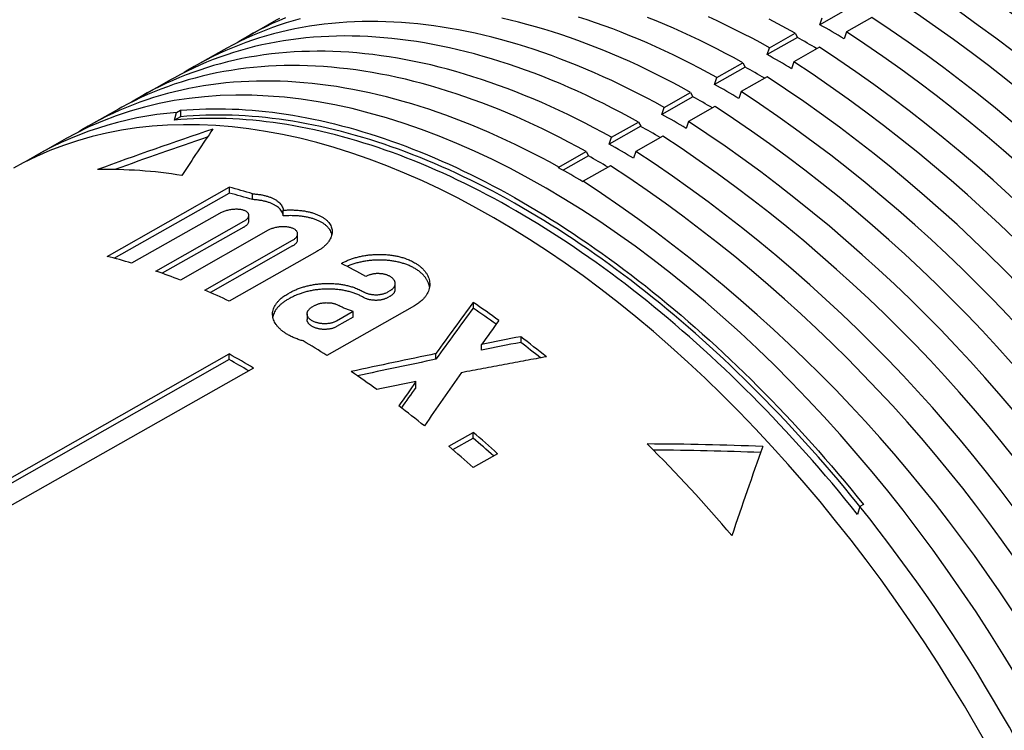
# Model space of a CAD drawing. Units: millimetres. Extents: x 8 to 630, y 12 to 354.
# Drawn here: x 519 to 548, y 130 to 150 of the extents above; entities that cross this region are included whole.
import ezdxf

# ---------------------------------------------------------------- set-up
doc = ezdxf.new("R2010")
doc.units = ezdxf.units.MM

msp = doc.modelspace()

# ---------------------------------------------------------------- linework, layer by layer
at = {"color": 7, "linetype": 'Continuous', "lineweight": 30}
for p, q in [((543.233, 150.807), (542.369, 150.317)), ((526.618, 150.446), (525.857, 150.018)), ((542.369, 150.317), (542.435, 150.517)), ((543.874, 150.524), (543.142, 150.109)), ((543.142, 150.109), (543.076, 149.909)), ((541.719, 149.948), (540.843, 149.451)), ((540.909, 149.652), (541.653, 150.074)), ((541.653, 150.074), (541.719, 149.948)), ((525.094, 149.588), (524.321, 149.153)), ((540.843, 149.451), (540.909, 149.652)), ((542.36, 149.665), (541.616, 149.243)), ((541.616, 149.243), (541.55, 149.043)), ((540.205, 149.089), (539.316, 148.585)), ((539.382, 148.786), (540.138, 149.215)), ((540.138, 149.215), (540.205, 149.089)), ((523.571, 148.731), (522.785, 148.288)), ((539.316, 148.585), (539.382, 148.786)), ((540.846, 148.807), (540.089, 148.378)), ((540.089, 148.378), (540.024, 148.177)), ((538.691, 148.23), (537.79, 147.719)), ((537.856, 147.92), (538.624, 148.356)), ((538.624, 148.356), (538.691, 148.23)), ((522.048, 147.873), (521.249, 147.423)), ((523.73, 147.775), (523.837, 147.836)), ((523.837, 147.836), (523.837, 147.647)), ((537.79, 147.719), (537.856, 147.92)), ((539.331, 147.948), (538.563, 147.512)), ((523.665, 147.549), (523.73, 147.775)), ((523.837, 147.647), (523.665, 147.549)), ((537.177, 147.372), (536.264, 146.854)), ((536.329, 147.054), (537.11, 147.497)), ((537.11, 147.497), (537.177, 147.372)), ((538.563, 147.512), (538.497, 147.311)), ((520.524, 147.015), (519.713, 146.558)), ((536.264, 146.854), (536.329, 147.054)), ((537.818, 147.089), (537.036, 146.646)), ((534.803, 146.188), (535.596, 146.639)), ((535.663, 146.513), (534.93, 146.098)), ((535.596, 146.639), (535.663, 146.513)), ((537.036, 146.646), (536.971, 146.445)), ((534.797, 146.172), (534.803, 146.188)), ((536.303, 146.23), (535.51, 145.78)), ((521.716, 143.601), (525.252, 145.605)), ((525.252, 145.605), (525.252, 145.436)), ((535.51, 145.78), (535.505, 145.764)), ((521.92, 143.548), (525.252, 145.436)), ((525.931, 145.248), (525.931, 145.416)), ((524.969, 144.847), (522.423, 143.403)), ((525.822, 144.628), (525.822, 144.794)), ((526.82, 144.773), (526.82, 144.939)), ((523.13, 143.174), (525.676, 144.617)), ((525.676, 144.451), (523.311, 143.11)), ((526.383, 144.357), (523.837, 142.913)), ((527.236, 144.088), (527.236, 144.252)), ((524.544, 142.623), (527.09, 144.066)), ((527.09, 143.902), (524.708, 142.551)), ((527.797, 143.746), (525.252, 142.302)), ((530.065, 142.649), (530.065, 142.812)), ((526.949, 142.514), (527.019, 142.554)), ((527.019, 142.39), (526.949, 142.35)), ((529.848, 142.569), (529.918, 142.609)), ((529.918, 142.445), (529.848, 142.405)), ((527.656, 142.135), (527.726, 142.175)), ((530.626, 142.171), (528.08, 140.728)), ((532.323, 142.266), (532.323, 142.102)), ((527.509, 141.935), (527.509, 141.771)), ((528.848, 142.001), (528.363, 141.726)), ((528.848, 141.838), (528.363, 141.563)), ((528.848, 141.838), (528.848, 142.001)), ((533.701, 141.271), (533.701, 141.106)), ((532.567, 140.883), (532.567, 141.048)), ((507.574, 130.744), (525.252, 140.771)), ((525.252, 140.608), (525.252, 140.771)), ((531.244, 140.616), (531.244, 140.78)), ((525.252, 140.608), (507.718, 130.662)), ((525.959, 140.363), (508.281, 130.336)), ((530.664, 139.804), (530.664, 139.969)), ((531.616, 138.097), (532.323, 138.498)), ((532.323, 138.33), (532.323, 138.498)), ((531.734, 137.996), (532.323, 138.33)), ((533.03, 137.879), (532.323, 137.478)), ((543.636, 136.406), (543.529, 136.345)), ((543.529, 136.345), (543.464, 136.119))]:
    msp.add_line(p, q, dxfattribs=at)
at = {"color": 7, "linetype": 'Continuous', "lineweight": 30, "flags": 128}
for points in [[(537.856, 147.92), (537.603, 148.059), (537.35, 148.194), (537.098, 148.325), (536.845, 148.453), (536.593, 148.576), (536.341, 148.696), (536.09, 148.811), (535.839, 148.923), (535.588, 149.031), (535.338, 149.135), (535.088, 149.235), (534.838, 149.331), (534.589, 149.423), (534.341, 149.511), (534.093, 149.595), (533.847, 149.675), (533.6, 149.751), (533.355, 149.823), (533.11, 149.891), (532.866, 149.954), (532.623, 150.014), (532.381, 150.069), (532.14, 150.121), (531.9, 150.168), (531.661, 150.211), (531.423, 150.25), (531.186, 150.285), (530.95, 150.315), (530.716, 150.342), (530.482, 150.364), (530.25, 150.382), (530.02, 150.396), (529.79, 150.406), (529.562, 150.411), (529.335, 150.413), (529.11, 150.41), (528.887, 150.403), (528.664, 150.392), (528.444, 150.377), (528.225, 150.357), (528.007, 150.334), (527.792, 150.306), (527.578, 150.274), (527.365, 150.238), (527.155, 150.198), (526.946, 150.153), (526.739, 150.105), (526.534, 150.052), (526.331, 149.995), (526.13, 149.935), (525.931, 149.87), (525.734, 149.801), (525.539, 149.728), (525.346, 149.65), (525.155, 149.569), (524.966, 149.484), (524.78, 149.395), (524.595, 149.301), (524.413, 149.204), (524.233, 149.103), (524.056, 148.998), (523.951, 148.933)], [(527.307, 150.487), (527.104, 150.431), (526.903, 150.37), (526.704, 150.305), (526.507, 150.236), (526.312, 150.163), (526.119, 150.086), (525.928, 150.005), (525.739, 149.919), (525.553, 149.83), (525.369, 149.737), (525.186, 149.64), (525.094, 149.588)], [(526.881, 150.515), (526.69, 150.434), (526.502, 150.349), (526.315, 150.259), (526.131, 150.166), (525.949, 150.069), (525.769, 149.968), (525.591, 149.863), (525.481, 149.794)], [(526.71, 150.497), (526.618, 150.446)], [(538.624, 148.356), (538.372, 148.495), (538.119, 148.63), (537.867, 148.761), (537.614, 148.888), (537.362, 149.012), (537.111, 149.131), (536.859, 149.247), (536.608, 149.359), (536.357, 149.467), (536.107, 149.571), (535.857, 149.671), (535.608, 149.767), (535.359, 149.859), (535.111, 149.947), (534.864, 150.031), (534.617, 150.111), (534.371, 150.186), (534.125, 150.258), (533.881, 150.326), (533.637, 150.39), (533.394, 150.449), (533.152, 150.504)], [(539.382, 148.786), (539.13, 148.925), (538.877, 149.06), (538.625, 149.191), (538.373, 149.318), (538.121, 149.441), (537.869, 149.561), (537.618, 149.677), (537.367, 149.788), (537.116, 149.896), (536.866, 150), (536.616, 150.1), (536.367, 150.196), (536.118, 150.288), (535.87, 150.376), (535.623, 150.46), (535.376, 150.54)], [(540.138, 149.215), (539.886, 149.354), (539.634, 149.488), (539.381, 149.62), (539.129, 149.747), (538.877, 149.87), (538.626, 149.99), (538.375, 150.105), (538.124, 150.217), (537.873, 150.325), (537.623, 150.429), (537.373, 150.529)], [(540.909, 149.652), (540.656, 149.79), (540.404, 149.925), (540.152, 150.056), (539.9, 150.183), (539.648, 150.307), (539.396, 150.426), (539.145, 150.542)], [(541.653, 150.074), (541.4, 150.212), (541.148, 150.347), (540.896, 150.478)], [(537.11, 147.497), (536.858, 147.636), (536.605, 147.771), (536.352, 147.903), (536.1, 148.03), (535.848, 148.154), (535.596, 148.273), (535.344, 148.389), (535.093, 148.501), (534.842, 148.609), (534.591, 148.713), (534.341, 148.813), (534.092, 148.909), (533.843, 149.001), (533.595, 149.089), (533.347, 149.173), (533.1, 149.253), (532.854, 149.329), (532.608, 149.401), (532.363, 149.469), (532.119, 149.532), (531.876, 149.592), (531.634, 149.647), (531.393, 149.699), (531.153, 149.746), (530.914, 149.789), (530.676, 149.828), (530.439, 149.863), (530.203, 149.893), (529.968, 149.92), (529.735, 149.942), (529.503, 149.96), (529.272, 149.974), (529.042, 149.984), (528.814, 149.989), (528.587, 149.991), (528.362, 149.988), (528.138, 149.981), (527.916, 149.97), (527.695, 149.955), (527.476, 149.935), (527.259, 149.912), (527.043, 149.884), (526.829, 149.852), (526.617, 149.816), (526.406, 149.776), (526.197, 149.731), (525.99, 149.683), (525.785, 149.63), (525.582, 149.573), (525.381, 149.513), (525.182, 149.448), (524.985, 149.379), (524.79, 149.305), (524.596, 149.228), (524.405, 149.147), (524.217, 149.062), (524.03, 148.972), (523.846, 148.879), (523.663, 148.782), (523.571, 148.731)], [(536.329, 147.054), (536.076, 147.193), (535.824, 147.328), (535.571, 147.46), (535.318, 147.587), (535.066, 147.711), (534.814, 147.831), (534.562, 147.946), (534.311, 148.058), (534.06, 148.166), (533.809, 148.27), (533.559, 148.37), (533.31, 148.466), (533.061, 148.559), (532.812, 148.647), (532.565, 148.731), (532.317, 148.811), (532.071, 148.887), (531.825, 148.958), (531.581, 149.026), (531.337, 149.09), (531.093, 149.15), (530.851, 149.205), (530.61, 149.256), (530.37, 149.304), (530.13, 149.347), (529.892, 149.386), (529.655, 149.42), (529.419, 149.451), (529.184, 149.478), (528.951, 149.5), (528.719, 149.518), (528.488, 149.532), (528.258, 149.542), (528.03, 149.547), (527.803, 149.549), (527.578, 149.546), (527.354, 149.539), (527.132, 149.528), (526.911, 149.513), (526.692, 149.493), (526.474, 149.47), (526.258, 149.442), (526.044, 149.41), (525.832, 149.374), (525.621, 149.334), (525.412, 149.289), (525.205, 149.241), (525, 149.188), (524.797, 149.131), (524.596, 149.07), (524.397, 149.005), (524.199, 148.936), (524.004, 148.863), (523.811, 148.786), (523.62, 148.705), (523.431, 148.619), (523.244, 148.53), (523.06, 148.437), (522.877, 148.339), (522.697, 148.238), (522.52, 148.133), (522.421, 148.072)], [(535.596, 146.639), (535.343, 146.778), (535.09, 146.913), (534.838, 147.044), (534.585, 147.172), (534.333, 147.295), (534.081, 147.415), (533.829, 147.531), (533.577, 147.643), (533.326, 147.751), (533.076, 147.855), (532.825, 147.955), (532.576, 148.051), (532.327, 148.143), (532.078, 148.231), (531.83, 148.316), (531.583, 148.396), (531.337, 148.472), (531.091, 148.543), (530.846, 148.611), (530.602, 148.675), (530.359, 148.735), (530.116, 148.79), (529.875, 148.841), (529.635, 148.889), (529.395, 148.932), (529.157, 148.971), (528.92, 149.006), (528.684, 149.036), (528.449, 149.063), (528.216, 149.085), (527.983, 149.103), (527.752, 149.117), (527.523, 149.127), (527.294, 149.132), (527.067, 149.134), (526.842, 149.131), (526.618, 149.124), (526.396, 149.113), (526.175, 149.098), (525.956, 149.078), (525.738, 149.055), (525.522, 149.027), (525.308, 148.995), (525.095, 148.959), (524.885, 148.919), (524.676, 148.874), (524.469, 148.826), (524.264, 148.773), (524.06, 148.716), (523.859, 148.655), (523.66, 148.59), (523.462, 148.521), (523.267, 148.448), (523.074, 148.371), (522.883, 148.29), (522.694, 148.204), (522.507, 148.115), (522.322, 148.021), (522.14, 147.924), (522.048, 147.873)], [(534.803, 146.188), (534.55, 146.328), (534.297, 146.463), (534.044, 146.594), (533.791, 146.722), (533.539, 146.845), (533.287, 146.965), (533.035, 147.081), (532.783, 147.193), (532.532, 147.301), (532.281, 147.405), (532.031, 147.506), (531.781, 147.602), (531.532, 147.694), (531.283, 147.782), (531.036, 147.866), (530.788, 147.946), (530.542, 148.022), (530.296, 148.094), (530.051, 148.162), (529.807, 148.226), (529.563, 148.285), (529.321, 148.341), (529.079, 148.392), (528.839, 148.439), (528.6, 148.483), (528.361, 148.522), (528.124, 148.556), (527.888, 148.587), (527.653, 148.614), (527.419, 148.636), (527.187, 148.654), (526.956, 148.668), (526.726, 148.678), (526.498, 148.683), (526.271, 148.685), (526.045, 148.682), (525.821, 148.675), (525.599, 148.664), (525.378, 148.649), (525.159, 148.629), (524.941, 148.606), (524.725, 148.578), (524.511, 148.546), (524.298, 148.51), (524.087, 148.469), (523.878, 148.425), (523.671, 148.376), (523.466, 148.324), (523.263, 148.267), (523.061, 148.206), (522.862, 148.141), (522.664, 148.072), (522.469, 147.999), (522.276, 147.921), (522.085, 147.84), (521.896, 147.755), (521.709, 147.665), (521.524, 147.572), (521.342, 147.474), (521.162, 147.373), (520.984, 147.268), (520.891, 147.211)], [(548.064, 131.433), (547.683, 132.059), (547.294, 132.679), (546.895, 133.292), (546.488, 133.897), (546.073, 134.495), (545.649, 135.085), (545.219, 135.666), (544.78, 136.239), (544.335, 136.802), (543.883, 137.355), (543.424, 137.899), (542.959, 138.432), (542.488, 138.954), (542.012, 139.465), (541.531, 139.965), (541.044, 140.453), (540.554, 140.928), (540.059, 141.392), (539.56, 141.842), (539.057, 142.279), (538.552, 142.703), (538.044, 143.114), (537.533, 143.51), (537.02, 143.892), (536.505, 144.259), (535.989, 144.612), (535.472, 144.95), (534.954, 145.272), (534.436, 145.579), (533.917, 145.871), (533.4, 146.146), (532.882, 146.405), (532.366, 146.649), (531.852, 146.875), (531.339, 147.086), (530.828, 147.279), (530.319, 147.456), (529.814, 147.616), (529.312, 147.758), (528.813, 147.884), (528.318, 147.992), (527.827, 148.083), (527.341, 148.157), (526.859, 148.213), (526.383, 148.251), (525.912, 148.273), (525.448, 148.276), (524.989, 148.262), (524.537, 148.231), (524.091, 148.182), (523.653, 148.116), (523.222, 148.032), (522.799, 147.931), (522.383, 147.813), (521.976, 147.677), (521.578, 147.524), (521.188, 147.355), (520.808, 147.168), (520.524, 147.015)], [(523.837, 147.836), (524.021, 147.85), (524.206, 147.862), (524.392, 147.871), (524.579, 147.878), (524.767, 147.881), (524.956, 147.881), (525.146, 147.878), (525.338, 147.873), (525.53, 147.865), (525.723, 147.853), (525.917, 147.839), (526.111, 147.822), (526.307, 147.802), (526.504, 147.779), (526.701, 147.753), (526.899, 147.724), (527.098, 147.692), (527.298, 147.657), (527.498, 147.62), (527.699, 147.58), (527.901, 147.536), (528.104, 147.49), (528.307, 147.441), (528.51, 147.389), (528.715, 147.334), (528.92, 147.277), (529.125, 147.216), (529.331, 147.153), (529.538, 147.087), (529.745, 147.018), (529.952, 146.946), (530.16, 146.872), (530.368, 146.794), (530.577, 146.714), (530.786, 146.631), (530.995, 146.545), (531.205, 146.457), (531.415, 146.365), (531.625, 146.271), (531.836, 146.175), (532.046, 146.075), (532.257, 145.973), (532.468, 145.868), (532.68, 145.761), (532.891, 145.65), (533.102, 145.537), (533.314, 145.422), (533.525, 145.304), (533.737, 145.183), (533.948, 145.059), (534.16, 144.933), (534.371, 144.805), (534.583, 144.674), (534.794, 144.54), (535.005, 144.404), (535.216, 144.265), (535.427, 144.123), (535.638, 143.98), (535.848, 143.833), (536.059, 143.685), (536.269, 143.534), (536.478, 143.38), (536.688, 143.224), (536.897, 143.066), (537.105, 142.905), (537.314, 142.742), (537.521, 142.576), (537.729, 142.409), (537.936, 142.239), (538.142, 142.066), (538.348, 141.892), (538.554, 141.715), (538.759, 141.536), (538.963, 141.355), (539.167, 141.172), (539.37, 140.986), (539.573, 140.798), (539.774, 140.609), (539.976, 140.417), (540.176, 140.223), (540.376, 140.027), (540.575, 139.829), (540.773, 139.629), (540.97, 139.427), (541.167, 139.223), (541.362, 139.017), (541.557, 138.81), (541.751, 138.6), (541.944, 138.389), (542.136, 138.175), (542.327, 137.96), (542.517, 137.743), (542.706, 137.525), (542.895, 137.304), (543.082, 137.082), (543.268, 136.858), (543.453, 136.633), (543.636, 136.406)], [(543.464, 136.119), (543.28, 136.347), (543.096, 136.573), (542.91, 136.798), (542.723, 137.021), (542.535, 137.242), (542.346, 137.462), (542.156, 137.679), (541.965, 137.895), (541.773, 138.109), (541.581, 138.321), (541.387, 138.532), (541.192, 138.74), (540.997, 138.947), (540.8, 139.151), (540.603, 139.354), (540.405, 139.554), (540.206, 139.753), (540.006, 139.95), (539.806, 140.144), (539.605, 140.337), (539.403, 140.527), (539.2, 140.715), (538.997, 140.901), (538.793, 141.085), (538.589, 141.267), (538.384, 141.446), (538.179, 141.624), (537.972, 141.799), (537.766, 141.972), (537.559, 142.142), (537.351, 142.31), (537.143, 142.476), (536.935, 142.64), (536.726, 142.801), (536.517, 142.96), (536.308, 143.116), (536.098, 143.27), (535.888, 143.421), (535.677, 143.57), (535.467, 143.717), (535.256, 143.861), (535.045, 144.002), (534.834, 144.141), (534.622, 144.278), (534.411, 144.412), (534.199, 144.543), (533.988, 144.672), (533.776, 144.798), (533.564, 144.922), (533.352, 145.042), (533.141, 145.161), (532.929, 145.276), (532.718, 145.389), (532.506, 145.5), (532.295, 145.607), (532.084, 145.712), (531.873, 145.814), (531.662, 145.913), (531.451, 146.01), (531.241, 146.104), (531.031, 146.195), (530.821, 146.283), (530.611, 146.369), (530.402, 146.451), (530.193, 146.531), (529.985, 146.608), (529.777, 146.683), (529.57, 146.754), (529.363, 146.823), (529.156, 146.888), (528.95, 146.951), (528.744, 147.011), (528.539, 147.068), (528.335, 147.123), (528.131, 147.174), (527.928, 147.223), (527.726, 147.268), (527.524, 147.311), (527.323, 147.351), (527.122, 147.387), (526.923, 147.421), (526.724, 147.452), (526.526, 147.48), (526.328, 147.506), (526.132, 147.528), (525.936, 147.547), (525.742, 147.563), (525.548, 147.577), (525.355, 147.587), (525.163, 147.595), (524.972, 147.599), (524.782, 147.601), (524.593, 147.6), (524.405, 147.595), (524.219, 147.588), (524.033, 147.578), (523.848, 147.565), (523.665, 147.549)], [(543.532, 136.347), (543.453, 136.445), (543.268, 136.671), (543.082, 136.896), (542.896, 137.119), (542.708, 137.34), (542.519, 137.559), (542.329, 137.777), (542.138, 137.993), (541.946, 138.207), (541.753, 138.419), (541.559, 138.629), (541.365, 138.838), (541.169, 139.044), (540.973, 139.249), (540.775, 139.452), (540.577, 139.652), (540.379, 139.851), (540.179, 140.047), (539.978, 140.242), (539.777, 140.434), (539.576, 140.625), (539.373, 140.813), (539.17, 140.999), (538.966, 141.183), (538.762, 141.365), (538.557, 141.544), (538.351, 141.722), (538.145, 141.897), (537.939, 142.069), (537.731, 142.24), (537.524, 142.408), (537.316, 142.574), (537.108, 142.737), (536.899, 142.899), (536.69, 143.057), (536.48, 143.214), (536.27, 143.368), (536.06, 143.519), (535.85, 143.668), (535.639, 143.815), (535.428, 143.959), (535.217, 144.1), (535.006, 144.239), (534.795, 144.376), (534.583, 144.51), (534.372, 144.641), (534.16, 144.77), (533.949, 144.896), (533.737, 145.02), (533.525, 145.14), (533.313, 145.259), (533.102, 145.374), (532.89, 145.487), (532.679, 145.597), (532.467, 145.705), (532.256, 145.81), (532.045, 145.912), (531.834, 146.011), (531.624, 146.108), (531.413, 146.202), (531.203, 146.293), (530.993, 146.381), (530.784, 146.467), (530.575, 146.549), (530.366, 146.629), (530.158, 146.706), (529.95, 146.781), (529.742, 146.852), (529.535, 146.921), (529.329, 146.986), (529.122, 147.049), (528.917, 147.109), (528.712, 147.166), (528.508, 147.221), (528.304, 147.272), (528.101, 147.32), (527.898, 147.366), (527.696, 147.409), (527.495, 147.448), (527.295, 147.485), (527.095, 147.519), (526.896, 147.55), (526.698, 147.578), (526.501, 147.603), (526.304, 147.626), (526.109, 147.645), (525.914, 147.661), (525.72, 147.675), (525.528, 147.685), (525.336, 147.693), (525.145, 147.697), (524.955, 147.699), (524.766, 147.697), (524.578, 147.693), (524.391, 147.686), (524.205, 147.676), (524.021, 147.663), (523.837, 147.647)], [(547.292, 129.295), (546.93, 129.933), (546.559, 130.565), (546.178, 131.191), (545.788, 131.811), (545.389, 132.425), (544.982, 133.031), (544.566, 133.629), (544.143, 134.219), (543.712, 134.801), (543.273, 135.373), (542.827, 135.937), (542.375, 136.491), (541.916, 137.035), (541.45, 137.568), (540.979, 138.091), (540.503, 138.602), (540.021, 139.102), (539.535, 139.59), (539.044, 140.066), (538.548, 140.53), (538.049, 140.981), (537.546, 141.418), (537.041, 141.843), (536.532, 142.253), (536.021, 142.65), (535.507, 143.032), (534.992, 143.4), (534.476, 143.753), (533.958, 144.09), (533.44, 144.413), (532.922, 144.72), (532.403, 145.012), (531.885, 145.288), (531.367, 145.547), (530.851, 145.791), (530.336, 146.017), (529.822, 146.228), (529.311, 146.421), (528.803, 146.598), (528.297, 146.758), (527.794, 146.901), (527.295, 147.026), (526.799, 147.135), (526.308, 147.226), (525.822, 147.299), (525.34, 147.356), (524.864, 147.394), (524.393, 147.415), (523.927, 147.419), (523.468, 147.405), (523.016, 147.374), (522.57, 147.325), (522.132, 147.259), (521.7, 147.175), (521.277, 147.074), (520.861, 146.955), (520.454, 146.819), (520.055, 146.667), (519.665, 146.497), (519.284, 146.31), (519.001, 146.157)]]:
    msp.add_lwpolyline(points, dxfattribs=at)
at = {"color": 7, "linetype": 'Continuous', "lineweight": 30}
for centre, radius, start, end in [((523.279, 116.277), 43.029, 3.2974, 56.7026), ((522.565, 115.864), 43.043, 3.2972, 56.7028), ((521.75, 115.394), 43.058, 3.2969, 56.7031), ((521.023, 114.974), 43.072, 3.2967, 56.7033), ((520.22, 114.511), 43.087, 3.2965, 56.7035), ((529.672, 127.505), 26.108, 59.1067, 60.8986), ((519.481, 114.084), 43.101, 3.2963, 56.7037), ((529.093, 127.262), 25.963, 59.4608, 60.9016), ((518.691, 113.628), 43.115, 3.296, 56.704), ((528.136, 126.624), 26.126, 59.1074, 60.898), ((517.939, 113.194), 43.13, 3.2958, 56.7042), ((527.57, 126.388), 25.981, 59.4612, 60.901), ((517.161, 112.745), 43.144, 3.2956, 56.7044), ((526.601, 125.743), 26.143, 59.108, 60.8974), ((516.397, 112.303), 43.159, 3.2953, 56.7047), ((526.047, 125.513), 25.998, 59.4615, 60.9004), ((515.632, 111.862), 43.173, 3.2951, 56.7049), ((524.511, 137.973), 9.833, 94.5539, 121.5808), ((525.066, 124.861), 26.161, 59.1086, 60.8968), ((524.524, 124.639), 26.016, 59.4619, 60.8998), ((514.855, 111.413), 43.188, 3.2949, 56.7051), ((514.102, 110.979), 43.202, 3.2946, 56.7054), ((523.53, 123.98), 26.179, 59.1092, 60.8962), ((522.972, 123.714), 26.093, 59.4639, 60.8976), ((513.313, 110.523), 43.216, 3.2944, 56.7056), ((521.744, 132.842), 13.277, 80.7322, 91.343), ((521.969, 123.134), 26.369, 59.1156, 60.8898), ((512.573, 110.096), 43.23, 3.2942, 56.7058), ((520.911, 128.718), 17.437, 73.2654, 75.5847), ((511.771, 109.633), 43.245, 3.2939, 56.7061), ((520.994, 128.712), 17.257, 73.3758, 75.7179), ((517.351, 126.657), 17.497, 73.1502, 75.555), ((517.024, 121.133), 25.049, 60.8866, 62.7219), ((516.628, 124.434), 19.836, 68.6893, 70.866), ((515.663, 122.086), 22.375, 64.6245, 66.6125), ((514.988, 116.804), 30.803, 54.0646, 55.7525), ((515.111, 116.849), 30.561, 54.2018, 55.7238), ((513.286, 114.515), 33.656, 51.048, 52.6553), ((513.036, 117.192), 27.933, 57.4131, 59.0535), ((513.448, 114.609), 33.351, 51.3575, 52.6072), ((512.36, 117.623), 26.496, 59.1199, 60.8855), ((512.53, 117.756), 26.154, 59.4673, 60.895), ((511.432, 114.763), 30.844, 54.0733, 55.7588), ((509.73, 112.474), 33.697, 51.061, 52.6661), ((508.574, 110.63), 36.615, 48.0928, 49.5628), ((508.754, 110.738), 36.288, 48.2573, 49.4955), ((507.517, 108.199), 42.295, 40.2081, 45.1066), ((507.863, 110.221), 36.623, 48.0962, 49.5658), ((506.185, 106.408), 47.863, 21.2828, 38.7172)]:
    msp.add_arc(centre, radius, start, end, dxfattribs=at)
for centre, major_axis, ratio, start_param, end_param in [((545.734, 129.583), (53.655, 10.043), 0.410732, 1.894046, 1.962601), ((518.726, 113.3), (12.303, 38.892), 0.201928, 0.574989, 0.641538), ((545.74, 129.584), (53.269, 9.971), 0.410732, 1.900496, 1.955705), ((534.395, 122.182), (28.952, 46.207), 0.23814, 1.274533, 1.309474), ((534.399, 122.188), (28.745, 45.877), 0.23814, 1.275177, 1.310372), ((536.299, 123.282), (28.928, 46.169), 0.23814, 1.312274, 1.328459), ((520.899, 115.417), (70.715, 19.86), 0.302401, 1.304676, 1.320899), ((520.91, 115.42), (70.212, 19.719), 0.302401, 1.303526, 1.319868), ((520.899, 115.417), (70.715, 19.86), 0.302401, 1.339771, 1.374685), ((520.91, 115.42), (70.212, 19.719), 0.302401, 1.338878, 1.37145), ((536.299, 123.282), (28.928, 46.169), 0.23814, 1.347383, 1.382666), ((518.993, 114.317), (70.774, 19.877), 0.302401, 1.321019, 1.337185), ((534.395, 122.182), (28.952, 46.207), 0.23814, 1.328338, 1.344542), ((534.399, 122.188), (28.745, 45.877), 0.23814, 1.329374, 1.343208), ((518.123, 113.648), (54.311, 10.166), 0.410732, 1.066411, 1.132959), ((518.129, 113.649), (53.925, 10.093), 0.410732, 1.064538, 1.126914), ((546.329, 129.239), (12.154, 38.422), 0.201928, 1.402624, 1.471179)]:
    msp.add_ellipse(centre, major_axis=major_axis, ratio=ratio, start_param=start_param, end_param=end_param, dxfattribs=at)
for points, knots in [([(525.931, 145.416), (525.97, 145.413), (526.048, 145.407), (526.159, 145.392), (526.263, 145.371), (526.36, 145.345), (526.45, 145.314), (526.531, 145.279), (526.604, 145.238), (526.667, 145.194), (526.72, 145.145), (526.762, 145.093), (526.793, 145.038), (526.812, 144.986), (526.818, 144.953), (526.82, 144.939)], [0, 0, 0, 0, 0.078864, 0.158009, 0.237154, 0.316018, 0.394903, 0.474073, 0.55324, 0.632119, 0.710473, 0.789117, 0.867755, 0.946102, 1, 1, 1, 1]), ([(526.82, 144.773), (526.816, 144.793), (526.81, 144.832), (526.785, 144.887), (526.752, 144.941), (526.708, 144.991), (526.654, 145.037), (526.59, 145.08), (526.518, 145.118), (526.437, 145.153), (526.347, 145.182), (526.25, 145.207), (526.145, 145.226), (526.039, 145.24), (525.966, 145.246), (525.931, 145.248)], [0, 0, 0, 0, 0.077016, 0.154311, 0.231611, 0.308634, 0.385601, 0.462835, 0.540074, 0.617046, 0.695081, 0.773388, 0.851696, 0.929732, 1, 1, 1, 1]), ([(525.676, 144.617), (525.688, 144.625), (525.714, 144.64), (525.746, 144.664), (525.773, 144.689), (525.794, 144.715), (525.81, 144.741), (525.82, 144.767), (525.823, 144.792), (525.821, 144.817), (525.812, 144.841), (525.798, 144.863), (525.777, 144.884), (525.751, 144.903), (525.718, 144.92), (525.681, 144.935), (525.639, 144.947), (525.593, 144.956), (525.542, 144.963), (525.489, 144.966), (525.434, 144.966), (525.377, 144.963), (525.319, 144.957), (525.262, 144.948), (525.205, 144.936), (525.151, 144.922), (525.099, 144.905), (525.05, 144.886), (525.006, 144.867), (524.981, 144.853), (524.969, 144.847)], [0, 0, 0, 0, 0.034863, 0.069838, 0.104701, 0.139549, 0.174507, 0.209358, 0.24452, 0.279793, 0.314959, 0.350796, 0.386745, 0.422585, 0.459124, 0.495778, 0.532319, 0.569299, 0.606396, 0.643375, 0.680274, 0.717293, 0.754188, 0.790435, 0.826802, 0.863045, 0.898353, 0.933778, 0.969083, 1, 1, 1, 1]), ([(526.82, 144.939), (526.862, 144.942), (526.947, 144.947), (527.073, 144.948), (527.196, 144.943), (527.316, 144.933), (527.432, 144.918), (527.542, 144.896), (527.647, 144.87), (527.745, 144.838), (527.836, 144.801), (527.919, 144.76), (527.994, 144.713), (528.06, 144.663), (528.115, 144.61), (528.161, 144.552), (528.196, 144.493), (528.221, 144.431), (528.235, 144.367), (528.238, 144.302), (528.23, 144.236), (528.212, 144.171), (528.183, 144.105), (528.144, 144.041), (528.095, 143.978), (528.035, 143.916), (527.966, 143.857), (527.887, 143.799), (527.827, 143.764), (527.797, 143.746)], [0, 0, 0, 0, 0.037087, 0.074308, 0.11153, 0.148619, 0.1857, 0.222913, 0.260125, 0.297206, 0.334395, 0.371717, 0.409039, 0.446226, 0.483226, 0.520361, 0.557494, 0.594493, 0.631185, 0.66801, 0.704834, 0.741526, 0.777974, 0.814554, 0.851134, 0.887582, 0.925031, 0.962551, 1, 1, 1, 1]), ([(528.227, 144.231), (528.226, 144.239), (528.221, 144.268), (528.201, 144.317), (528.169, 144.376), (528.126, 144.433), (528.073, 144.487), (528.011, 144.537), (527.94, 144.583), (527.86, 144.625), (527.772, 144.663), (527.676, 144.696), (527.574, 144.724), (527.465, 144.746), (527.351, 144.764), (527.239, 144.775), (527.131, 144.78), (527.03, 144.782), (526.926, 144.78), (526.855, 144.775), (526.82, 144.773)], [0, 0, 0, 0, 0.022899, 0.082923, 0.141516, 0.200109, 0.26038, 0.320651, 0.379661, 0.438671, 0.499367, 0.560063, 0.619561, 0.67906, 0.740271, 0.801483, 0.850633, 0.899782, 0.949891, 1, 1, 1, 1]), ([(525.676, 144.451), (525.688, 144.458), (525.714, 144.473), (525.746, 144.497), (525.773, 144.523), (525.794, 144.548), (525.81, 144.574), (525.819, 144.6), (525.823, 144.618), (525.822, 144.627), (525.822, 144.628)], [0, 0, 0, 0, 0.140459, 0.281371, 0.421835, 0.562233, 0.703076, 0.843485, 0.98517, 1, 1, 1, 1]), ([(527.09, 144.066), (527.103, 144.074), (527.128, 144.089), (527.16, 144.114), (527.188, 144.141), (527.209, 144.168), (527.225, 144.196), (527.234, 144.224), (527.237, 144.252), (527.235, 144.279), (527.225, 144.306), (527.21, 144.331), (527.189, 144.356), (527.162, 144.378), (527.129, 144.398), (527.092, 144.416), (527.05, 144.431), (527.003, 144.443), (526.954, 144.453), (526.901, 144.459), (526.846, 144.462), (526.79, 144.462), (526.733, 144.458), (526.677, 144.452), (526.621, 144.442), (526.566, 144.429), (526.514, 144.414), (526.466, 144.397), (526.421, 144.377), (526.395, 144.363), (526.383, 144.357)], [0, 0, 0, 0, 0.035389, 0.070892, 0.106282, 0.141666, 0.177161, 0.212546, 0.248063, 0.283692, 0.31921, 0.355008, 0.390918, 0.426717, 0.462812, 0.499021, 0.535117, 0.571405, 0.607809, 0.644097, 0.680357, 0.716734, 0.752992, 0.788966, 0.825056, 0.861028, 0.896574, 0.932234, 0.967779, 1, 1, 1, 1]), ([(527.09, 143.902), (527.103, 143.909), (527.128, 143.925), (527.16, 143.95), (527.188, 143.976), (527.209, 144.003), (527.225, 144.031), (527.234, 144.059), (527.237, 144.078), (527.236, 144.087), (527.236, 144.088)], [0, 0, 0, 0, 0.142006, 0.284468, 0.426477, 0.568457, 0.71089, 0.852875, 0.9954, 1, 1, 1, 1]), ([(528.504, 143.396), (528.534, 143.412), (528.594, 143.445), (528.694, 143.489), (528.801, 143.529), (528.913, 143.565), (529.029, 143.595), (529.148, 143.619), (529.271, 143.638), (529.396, 143.651), (529.523, 143.658), (529.648, 143.66), (529.775, 143.655), (529.9, 143.643), (530.021, 143.626), (530.14, 143.603), (530.255, 143.573), (530.353, 143.542), (530.435, 143.511), (530.501, 143.482), (530.565, 143.452), (530.636, 143.413), (530.711, 143.366), (530.789, 143.308), (530.858, 143.245), (530.918, 143.179), (530.968, 143.111), (531.008, 143.04), (531.038, 142.967), (531.057, 142.892), (531.066, 142.817), (531.064, 142.743), (531.052, 142.667), (531.029, 142.594), (530.995, 142.521), (530.952, 142.452), (530.898, 142.384), (530.842, 142.327), (530.787, 142.28), (530.737, 142.242), (530.684, 142.206), (530.645, 142.183), (530.626, 142.171)], [0, 0, 0, 0, 0.026341, 0.052864, 0.079965, 0.107265, 0.133605, 0.160417, 0.187228, 0.214526, 0.240886, 0.267716, 0.294546, 0.321864, 0.348242, 0.374803, 0.401943, 0.429282, 0.446825, 0.464504, 0.482183, 0.5, 0.526354, 0.553179, 0.580005, 0.607319, 0.633672, 0.660497, 0.687322, 0.714634, 0.741004, 0.767846, 0.794688, 0.822018, 0.848394, 0.875242, 0.90209, 0.929428, 0.946935, 0.964578, 0.98222, 1, 1, 1, 1]), ([(531.057, 142.711), (531.055, 142.725), (531.05, 142.765), (531.029, 142.828), (530.996, 142.9), (530.952, 142.97), (530.899, 143.038), (530.836, 143.103), (530.764, 143.164), (530.684, 143.221), (530.595, 143.274), (530.499, 143.321), (530.397, 143.363), (530.289, 143.4), (530.175, 143.431), (530.058, 143.456), (529.936, 143.475), (529.813, 143.488), (529.687, 143.495), (529.561, 143.496), (529.435, 143.491), (529.31, 143.479), (529.185, 143.462), (529.064, 143.439), (528.947, 143.41), (528.834, 143.377), (528.74, 143.344), (528.686, 143.32), (528.666, 143.311)], [0, 0, 0, 0, 0.022636, 0.063073, 0.102118, 0.141435, 0.181607, 0.222076, 0.261098, 0.300819, 0.340541, 0.380986, 0.419979, 0.45967, 0.499361, 0.539773, 0.578783, 0.618489, 0.658196, 0.698623, 0.737666, 0.776979, 0.817148, 0.857613, 0.896645, 0.935948, 0.976108, 1, 1, 1, 1]), ([(529.918, 142.609), (529.928, 142.614), (529.947, 142.626), (529.973, 142.645), (529.996, 142.665), (530.016, 142.687), (530.033, 142.709), (530.046, 142.732), (530.056, 142.756), (530.062, 142.78), (530.065, 142.804), (530.065, 142.828), (530.061, 142.853), (530.053, 142.877), (530.042, 142.901), (530.027, 142.923), (530.009, 142.946), (529.986, 142.969), (529.956, 142.993), (529.922, 143.015), (529.888, 143.034), (529.855, 143.048), (529.819, 143.062), (529.782, 143.073), (529.744, 143.083), (529.704, 143.09), (529.663, 143.096), (529.621, 143.099), (529.579, 143.101), (529.537, 143.101), (529.495, 143.098), (529.453, 143.094), (529.412, 143.087), (529.373, 143.079), (529.334, 143.069), (529.294, 143.055), (529.252, 143.038), (529.225, 143.024), (529.211, 143.017)], [0, 0, 0, 0, 0.0263685, 0.0529201, 0.0800491, 0.1073776, 0.1337461, 0.1605863, 0.1874265, 0.2147549, 0.2411242, 0.2679651, 0.2948061, 0.3221353, 0.3485068, 0.3750615, 0.4021937, 0.4295254, 0.4645464, 0.5000002, 0.5263714, 0.5532144, 0.5800574, 0.6073888, 0.63376, 0.6603143, 0.6874461, 0.7147773, 0.7411492, 0.7677042, 0.7948367, 0.8221688, 0.8485397, 0.8753825, 0.9022254, 0.9295566, 0.9645621, 1, 1, 1, 1]), ([(527.019, 142.554), (527.049, 142.57), (527.109, 142.603), (527.209, 142.647), (527.316, 142.687), (527.428, 142.722), (527.544, 142.752), (527.663, 142.777), (527.787, 142.796), (527.912, 142.809), (528.038, 142.816), (528.164, 142.817), (528.29, 142.812), (528.415, 142.801), (528.536, 142.784), (528.655, 142.761), (528.77, 142.731), (528.869, 142.7), (528.95, 142.669), (529.016, 142.64), (529.08, 142.609), (529.121, 142.587), (529.141, 142.576)], [0, 0, 0, 0, 0.052681, 0.105728, 0.15993, 0.21453, 0.267211, 0.320834, 0.374456, 0.429053, 0.481772, 0.535432, 0.589093, 0.643729, 0.696485, 0.749607, 0.803886, 0.858565, 0.893651, 0.929009, 0.964366, 1, 1, 1, 1]), ([(527.4, 141.149), (527.36, 141.16), (527.278, 141.184), (527.182, 141.22), (527.107, 141.252), (527.052, 141.277), (526.999, 141.304), (526.935, 141.339), (526.863, 141.385), (526.786, 141.441), (526.716, 141.501), (526.657, 141.564), (526.607, 141.629), (526.567, 141.695), (526.536, 141.763), (526.517, 141.832), (526.508, 141.902), (526.51, 141.971), (526.522, 142.041), (526.545, 142.109), (526.579, 142.177), (526.622, 142.242), (526.675, 142.306), (526.732, 142.361), (526.786, 142.406), (526.837, 142.444), (526.89, 142.48), (526.929, 142.502), (526.949, 142.514)], [0, 0, 0, 0, 0.0463598, 0.0931001, 0.1170828, 0.1410655, 0.1652593, 0.1894532, 0.2321409, 0.2755932, 0.3190456, 0.3632891, 0.4059768, 0.4494266, 0.4928764, 0.5371147, 0.5798528, 0.6233539, 0.666855, 0.7111459, 0.7539258, 0.7970029, 0.8410184, 0.8853585, 0.9137976, 0.9424572, 0.9711167, 1, 1, 1, 1]), ([(529.141, 142.412), (529.111, 142.429), (529.051, 142.462), (528.951, 142.506), (528.844, 142.545), (528.732, 142.578), (528.616, 142.606), (528.497, 142.627), (528.373, 142.642), (528.248, 142.651), (528.122, 142.654), (527.996, 142.651), (527.869, 142.642), (527.745, 142.627), (527.623, 142.606), (527.505, 142.579), (527.389, 142.547), (527.291, 142.514), (527.209, 142.483), (527.143, 142.454), (527.079, 142.423), (527.039, 142.401), (527.019, 142.39)], [0, 0, 0, 0, 0.052707, 0.10578, 0.160008, 0.214635, 0.267342, 0.320991, 0.37464, 0.429263, 0.482004, 0.535687, 0.589371, 0.644031, 0.696783, 0.749901, 0.804176, 0.858852, 0.893867, 0.929154, 0.96444, 1, 1, 1, 1]), ([(529.141, 142.576), (529.151, 142.57), (529.171, 142.559), (529.204, 142.544), (529.239, 142.531), (529.277, 142.519), (529.316, 142.509), (529.355, 142.501), (529.397, 142.495), (529.438, 142.491), (529.48, 142.488), (529.522, 142.488), (529.564, 142.49), (529.606, 142.494), (529.647, 142.5), (529.686, 142.508), (529.725, 142.518), (529.765, 142.531), (529.807, 142.547), (529.834, 142.561), (529.848, 142.569)], [0, 0, 0, 0, 0.052728, 0.105823, 0.160072, 0.214721, 0.267449, 0.32112, 0.374792, 0.429439, 0.482178, 0.535284, 0.589544, 0.644202, 0.696954, 0.750071, 0.804344, 0.859016, 0.929075, 1, 1, 1, 1]), ([(529.848, 142.405), (529.838, 142.4), (529.818, 142.389), (529.784, 142.375), (529.749, 142.362), (529.711, 142.351), (529.673, 142.341), (529.633, 142.334), (529.592, 142.329), (529.55, 142.326), (529.508, 142.325), (529.466, 142.326), (529.424, 142.328), (529.382, 142.333), (529.342, 142.34), (529.302, 142.349), (529.264, 142.36), (529.223, 142.373), (529.181, 142.391), (529.154, 142.405), (529.141, 142.412)], [0, 0, 0, 0, 0.052744, 0.105854, 0.160119, 0.214783, 0.267527, 0.321214, 0.374901, 0.429565, 0.482316, 0.535433, 0.589705, 0.644377, 0.697126, 0.750241, 0.804512, 0.859183, 0.929159, 1, 1, 1, 1]), ([(529.918, 142.445), (529.928, 142.451), (529.947, 142.462), (529.973, 142.481), (529.996, 142.502), (530.016, 142.523), (530.033, 142.546), (530.046, 142.568), (530.056, 142.592), (530.062, 142.616), (530.065, 142.635), (530.065, 142.646), (530.065, 142.649)], [0, 0, 0, 0, 0.105471, 0.211674, 0.320186, 0.429497, 0.534968, 0.642326, 0.749683, 0.858994, 0.964468, 1, 1, 1, 1]), ([(526.949, 142.35), (526.92, 142.333), (526.863, 142.299), (526.786, 142.243), (526.716, 142.184), (526.656, 142.121), (526.606, 142.057), (526.566, 141.991), (526.537, 141.923), (526.521, 141.874), (526.518, 141.847), (526.517, 141.844)], [0, 0, 0, 0, 0.120648, 0.242134, 0.366266, 0.491311, 0.611958, 0.73476, 0.857562, 0.982593, 1, 1, 1, 1]), ([(528.363, 141.726), (528.353, 141.721), (528.333, 141.71), (528.299, 141.696), (528.264, 141.683), (528.227, 141.672), (528.188, 141.663), (528.148, 141.655), (528.107, 141.65), (528.065, 141.647), (528.023, 141.646), (527.981, 141.647), (527.939, 141.65), (527.897, 141.654), (527.857, 141.661), (527.817, 141.67), (527.779, 141.681), (527.738, 141.694), (527.696, 141.712), (527.659, 141.731), (527.627, 141.751), (527.601, 141.77), (527.578, 141.79), (527.558, 141.812), (527.542, 141.834), (527.528, 141.856), (527.518, 141.88), (527.512, 141.903), (527.509, 141.927), (527.509, 141.951), (527.514, 141.975), (527.521, 141.998), (527.532, 142.021), (527.547, 142.043), (527.565, 142.065), (527.588, 142.088), (527.618, 142.112), (527.643, 142.127), (527.656, 142.135)], [0, 0, 0, 0, 0.026372, 0.052927, 0.08006, 0.107392, 0.133764, 0.160607, 0.187451, 0.214783, 0.241158, 0.267716, 0.294853, 0.322188, 0.348563, 0.37512, 0.402256, 0.429591, 0.46458, 0.5, 0.526364, 0.5532, 0.580036, 0.60736, 0.633725, 0.66056, 0.687396, 0.714719, 0.741089, 0.76793, 0.794772, 0.822101, 0.848476, 0.875035, 0.902172, 0.929508, 0.964537, 1, 1, 1, 1]), ([(527.726, 142.175), (527.736, 142.18), (527.756, 142.191), (527.79, 142.205), (527.825, 142.219), (527.863, 142.23), (527.901, 142.24), (527.941, 142.247), (527.982, 142.253), (528.024, 142.257), (528.066, 142.259), (528.108, 142.258), (528.15, 142.256), (528.192, 142.252), (528.233, 142.246), (528.272, 142.237), (528.31, 142.227), (528.351, 142.214), (528.393, 142.197), (528.42, 142.182), (528.434, 142.175)], [0, 0, 0, 0, 0.052737, 0.10584, 0.160098, 0.214755, 0.267492, 0.321173, 0.374853, 0.42951, 0.482249, 0.535353, 0.589613, 0.644271, 0.697014, 0.750124, 0.804388, 0.859051, 0.929093, 1, 1, 1, 1]), ([(528.848, 142.001), (528.811, 142.013), (528.736, 142.036), (528.63, 142.077), (528.527, 142.123), (528.465, 142.157), (528.434, 142.175)], [0, 0, 0, 0, 0.24549, 0.492712, 0.745409, 1, 1, 1, 1]), ([(528.363, 141.563), (528.353, 141.558), (528.333, 141.547), (528.299, 141.532), (528.264, 141.519), (528.227, 141.508), (528.188, 141.499), (528.148, 141.492), (528.107, 141.487), (528.065, 141.484), (528.023, 141.482), (527.981, 141.483), (527.939, 141.486), (527.897, 141.491), (527.857, 141.498), (527.817, 141.507), (527.779, 141.517), (527.742, 141.53), (527.707, 141.544), (527.675, 141.559), (527.645, 141.576), (527.617, 141.595), (527.592, 141.614), (527.57, 141.635), (527.552, 141.656), (527.536, 141.679), (527.524, 141.702), (527.516, 141.725), (527.51, 141.748), (527.51, 141.764), (527.509, 141.771)], [0, 0, 0, 0, 0.035162, 0.070568, 0.106743, 0.143185, 0.178347, 0.214138, 0.249928, 0.28637, 0.321536, 0.356947, 0.393127, 0.429574, 0.464739, 0.500148, 0.536328, 0.572774, 0.607929, 0.643713, 0.679497, 0.715933, 0.75108, 0.786856, 0.822632, 0.859059, 0.89421, 0.92999, 0.96577, 1, 1, 1, 1]), ([(534.444, 140.688), (534.244, 140.652), (533.84, 140.578), (533.231, 140.465), (532.612, 140.348), (532.196, 140.269), (531.987, 140.228)], [0, 0, 0, 0, 0.24456, 0.492746, 0.74456, 1, 1, 1, 1])]:
    msp.add_open_spline(points, degree=3, knots=knots, dxfattribs=at)

doc.saveas('drawing.dxf')
